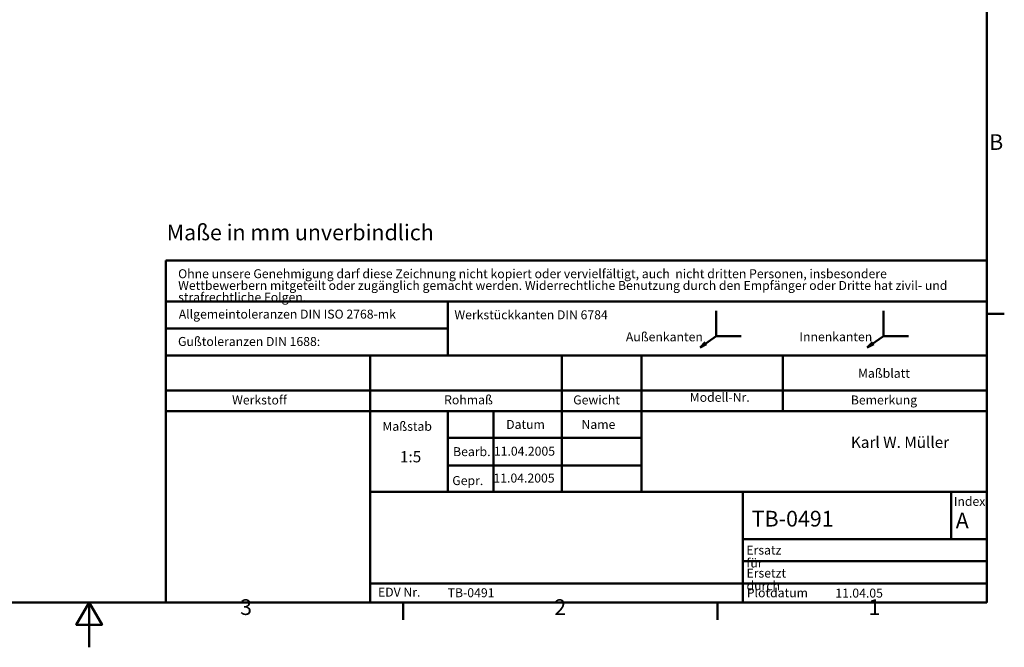
# Paper-space layout 'Layout1' of a CAD drawing. Extents: x 0 to 420, y 0 to 297.
# Drawn here: x 195 to 414, y 0 to 140 of the extents above; entities that cross this region are included whole.
import ezdxf
from ezdxf.enums import TextEntityAlignment as Align

# ---------------------------------------------------------------- set-up
doc = ezdxf.new("R2010")
doc.units = 0
for name, color, linetype, lineweight in [('2DTransRahmen', 179, 'CONTINUOUS', 50), ('2DTransSchriftfeld', 179, 'CONTINUOUS', 50), ('AM_6', 7, 'CONTINUOUS', 25)]:
    doc.layers.add(name, color=color, linetype=linetype, lineweight=lineweight)
doc.styles.add('Aktuell-DIN', font='ARIAL.TTF')

# ---------------------------------------------------------------- blocks, each defined once
blk = doc.blocks.new('Default Border')
at = {"layer": '2DTransRahmen', "color": 179, "linetype": 'Continuous', "lineweight": 50}
for points in [[(10, 10), (10, 287), (410, 287), (410, 10), (10, 10)], [(410, 74.25), (413.9, 74.25)], [(210, 0), (210, 10), (207.11, 5), (212.89, 5), (210, 10)], [(280, 10), (280, 6.1)], [(350, 10), (350, 6.1)]]:
    blk.add_lwpolyline(points, dxfattribs=at)
at = {"layer": '2DTransRahmen', "color": 179, "lineweight": 211, "char_height": 3.5, "attachment_point": 7, "style": 'Aktuell-DIN'}
for s, insert in [('B', (410.52, 109.63)), ('3', (243.64, 6.1)), ('2', (313.64, 6.1)), ('1', (383.64, 6.1))]:
    blk.add_mtext(s, dxfattribs=dict(at, insert=insert))
blk = doc.blocks.new('DIN', base_point=(-91.44, 38.03))
at = {"layer": '2DTransSchriftfeld', "linetype": 'Continuous', "lineweight": 50}
for p, q in [((-182.88, 76.07), (-182.88, 42.6)), ((-182.88, 76.07), (0, 76.07)), ((0, 76.07), (0, 0)), ((-182.88, 66.99), (-182.88, 54.99)), ((0, 66.99), (-182.88, 66.99)), ((-120.08, 54.99), (-120.08, 66.99)), ((-60.32, 59.28), (-60.32, 64.88)), ((-23.05, 59.28), (-23.05, 64.88)), ((-182.88, 60.99), (-120.08, 60.99)), ((-63.9, 56.75), (-60.32, 59.28)), ((-60.32, 59.28), (-54.72, 59.28)), ((-26.64, 56.75), (-23.05, 59.28)), ((-23.05, 59.28), (-17.45, 59.28)), ((-62.75, 57.9), (-63.9, 56.75)), ((-62.44, 57.46), (-63.9, 56.75)), ((-63.9, 56.75), (-62.44, 57.46)), ((-25.48, 57.9), (-26.64, 56.75)), ((-26.64, 56.75), (-25.17, 57.46)), ((-25.17, 57.46), (-26.64, 56.75)), ((-182.88, 54.99), (0, 54.99)), ((0, 54.99), (-182.88, 54.99)), ((-182.88, 54.99), (0, 54.99)), ((-182.88, 54.99), (-94.68, 54.99)), ((-182.88, 54.99), (-182.88, 0)), ((-137.38, 54.99), (-137.38, 42.6)), ((-94.68, 54.99), (-94.68, 42.6)), ((-76.9, 54.99), (-76.9, 24.58)), ((-45.46, 54.99), (-45.46, 42.6)), ((-182.88, 47.13), (0, 47.13)), ((-182.88, 42.6), (-137.38, 42.6)), ((-137.38, 42.6), (-137.38, 38.07)), ((-137.38, 42.6), (-94.68, 42.6)), ((-120.08, 42.6), (-120.08, 24.58)), ((-109.92, 42.6), (-109.92, 24.58)), ((-94.68, 42.6), (-94.68, 24.58)), ((-94.68, 42.6), (0, 42.6)), ((-137.38, 38.07), (-137.38, 0)), ((-120.08, 36.64), (-76.9, 36.64)), ((-120.08, 30.47), (-76.9, 30.47)), ((-137.38, 24.58), (0, 24.58)), ((-54.37, 24.58), (-54.37, 0)), ((-7.96, 24.58), (-7.96, 14.08)), ((-54.37, 14.08), (0, 14.08)), ((-54.37, 9.15), (0, 9.15)), ((-137.38, 4.23), (0, 4.23)), ((-182.88, 0), (0, 0)), ((-86.36, 0), (0, 0))]:
    blk.add_line(p, q, dxfattribs=at)
at = {"layer": '2DTransSchriftfeld', "color": 179, "lineweight": 5, "style": 'Aktuell-DIN'}
for s, insert, char_height, width, attachment_point, line_spacing_factor in [('\\fArial|b0|i0;\\W1.00;\\H2.0000;\\lOhne unsere Genehmigung darf diese Zeichnung nicht kopiert oder vervielfältigt, auch  nicht dritten Personen, insbesondere Wettbewerbern mitgeteilt oder zugänglich gemacht werden. Widerrechtliche Benutzung durch den Empfänger oder Dritte hat zivil- und strafrechtliche Folgen.', (-180.17, 74.16), 2, 173.7763, 1, 0.783114), ('Allgemeintoleranzen DIN ISO 2768-mk', (-180.03, 65.17), 2, 59.0285, 1, 0.783114), ('Werkstückkanten DIN 6784', (-118.62, 65.02), 2, 44.9943, 1, 0.783114), ('Gußtoleranzen DIN 1688:', (-180.2, 59.08), 2, 59.0285, 1, 0.783114), ('Außenkanten', (-80.42, 60.11), 2, 18.8117, 1, 0.783114), ('Innenkanten', (-41.74, 60.13), 2, 18.8117, 1, 0.783114), ('Werkstoff', (-168.15, 46.06), 2, 18.8117, 1, 0.783114), ('Rohmaß', (-120.91, 46.09), 2, 12, 1, 0.783114), ('Gewicht', (-92.15, 46.07), 2, 12, 1, 0.783114), ('Bemerkung', (-22.91, 43.43), 2, 44.0953, 8, 0.783114), ('Maßstab', (-134.66, 40.19), 2, 10.7557, 1, 0.860186), ('Datum', (-102.77, 37.99), 2, 14.8011, 8, 0.846), ('Name', (-86.53, 37.99), 2, 17.2011, 8, 0.846), ('\\fArial|b0|i0;\\W1.00;\\H2.5000;\\lKarl W. Müller', (-30.27, 36.9), 2.5, 26.9132, 1, 0.783114), ('Bearb.', (-118.91, 31.93), 2, 10.35, 7, 0.846), ('Gepr.', (-119.09, 25.49), 2, 10.35, 7, 0.860831), ('\\fArial|b0|i0;\\W1.00;\\H2.0000;\\lIndex', (-7.35, 23.49), 2, 10.388, 1, 0.783114), ('Ersatz für', (-53.57, 12.64), 2, 12, 1, 0.860186), ('Ersetzt durch', (-53.53, 7.52), 2, 16, 1, 0.846), ('EDV Nr.', (-135.64, 3.27), 2, 25.2625, 1, 0.783114), ('\\fArial|b0|i0;\\W1.00;\\H2.0000;\\lPlotdatum', (-53.47, 3.13), 2, 18.1652, 1, 0.783114)]:
    blk.add_mtext(s, dxfattribs=dict(at, insert=insert, char_height=char_height, width=width, attachment_point=attachment_point, line_spacing_factor=line_spacing_factor))
at = {"layer": '2DTransSchriftfeld', "color": 179, "lineweight": 5, "insert": (-66.19, 44.02), "char_height": 2, "attachment_point": 7, "line_spacing_factor": 0.783114, "style": 'Aktuell-DIN'}
blk.add_mtext('Modell-Nr.', dxfattribs=at)
at = {"layer": '2DTransSchriftfeld', "color": 179, "style": 'Aktuell-DIN'}
for tag, p in [('BTL_AKANTE', (-59.53, 62.83)), ('BTL_IKANTE', (-22.11, 62.83)), ('BTL_GUSSTOL', (-145.22, 59.67)), ('AIMD_REPLACEMENT', (-34.03, 12.8)), ('AIMD_REPLACED', (-34.06, 7.68)), ('BTL_FILENAME', (-120.12, 3.14)), ('BTL_PLOT', (-33.75, 3.06))]:
    blk.add_attdef(tag, text='', height=2, dxfattribs=at).set_placement(p, align=Align.TOP_LEFT)
for tag, height, p in [('BTL_WKST', 2, (-160.35, 52.08)), ('BTL_ROHM', 2, (-115.33, 52.16)), ('AIMD_WEIGHT', 2, (-85.95, 52.08)), ('BTL_MODELL', 2, (-61.12, 52.05)), ('BTL_ALTPRONR', 2, (-22.92, 52)), ('AIMD_SCALE', 2.5, (-128.38, 33.67)), ('BTL_BEZ2', 3.5, (-96.14, 11.4))]:
    blk.add_attdef(tag, text='', height=height, dxfattribs=at).set_placement(p, align=Align.TOP_CENTER)
for tag, p in [('ERSTELLUNGSDATUM', (-109.83, 32.03)), ('KONTROLLDATUM', (-109.92, 26.05))]:
    blk.add_attdef(tag, text='', height=2, dxfattribs=at).set_placement(p, align=Align.BOTTOM_LEFT)
for tag, p in [('BAUTEILNUMMER', (-52.38, 18.63)), ('BTL_REVISION', (-6.92, 18.22))]:
    blk.add_attdef(tag, text='', height=3.5, dxfattribs=at).set_placement(p, align=Align.MIDDLE_LEFT)

psp = doc.layouts.get("Layout1")

# ---------------------------------------------------------------- block references
at = {"layer": '2DTransRahmen'}
psp.add_blockref('Default Border', (0, 0), dxfattribs=at)
at = {"layer": '2DTransSchriftfeld'}
psp.add_blockref('DIN', (318.56, 48.03), dxfattribs=at).add_auto_attribs({'BAUTEILNUMMER': 'TB-0491', 'ERSTELLUNGSDATUM': '11.04.2005', 'KONTROLLDATUM': '11.04.2005', 'AIMD_SCALE': '1:5', 'BTL_ALTPRONR': 'Maßblatt', 'BTL_PLOT': '11.04.05', 'BTL_FILENAME': 'TB-0491', 'BTL_REVISION': 'A'})

# ---------------------------------------------------------------- texts
at = {"layer": 'AM_6', "color": 179, "linetype": 'Continuous', "lineweight": 5, "insert": (227.28, 94.11), "char_height": 3.5, "width": 99.1131, "attachment_point": 1, "line_spacing_factor": 0.783114, "style": 'Aktuell-DIN'}
psp.add_mtext('{Maße in mm unverbindlich}', dxfattribs=at)

doc.saveas('drawing.dxf')
